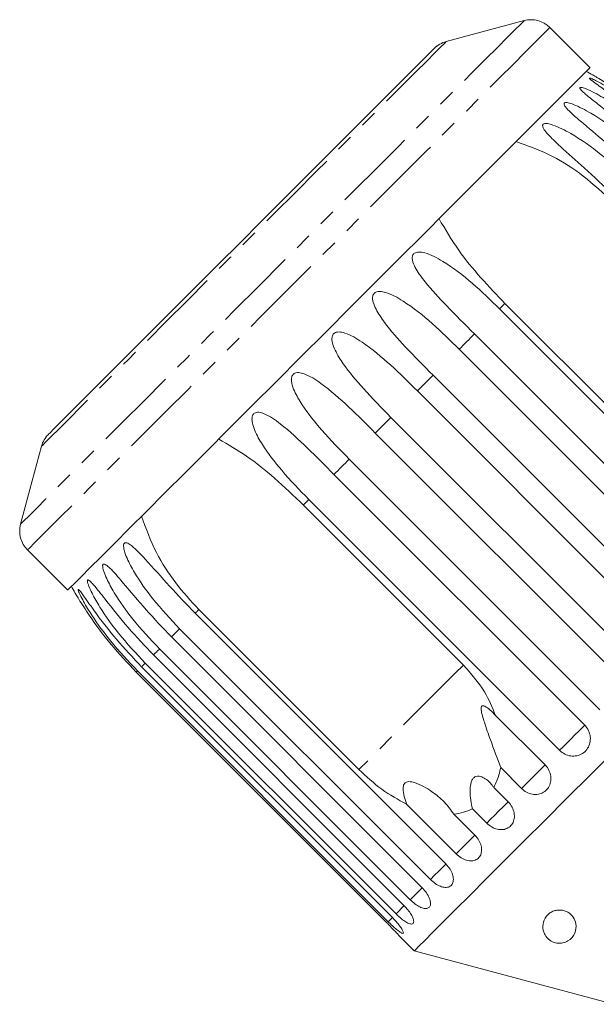
# Model space of a CAD drawing. Units: millimetres. Extents: x -69 to 1301, y 27 to 750.
# Drawn here: x 875 to 962, y 602 to 750 of the extents above; entities that cross this region are included whole.
import ezdxf

# ---------------------------------------------------------------- set-up
doc = ezdxf.new("R2010")
doc.units = ezdxf.units.MM
doc.header["$LTSCALE"] = 2
doc.linetypes.add('PHANTOM', pattern=[12.7, 6.35, -1.27, 1.27, -1.27, 1.27, -1.27])

msp = doc.modelspace()

# ---------------------------------------------------------------- linework, layer by layer
at = {"color": 7, "linetype": 'Continuous', "lineweight": 15}
for p, q in [((950.93, 750.12), (939.21, 746.98)), ((960.83, 743.04), (954.79, 749.08)), ((972.08, 683.59), (948.04, 707.63)), ((947.22, 706.81), (984.89, 669.14)), ((981.12, 665.37), (943.45, 703.04)), ((941.15, 700.74), (978.83, 663.07)), ((974.91, 659.15), (937.24, 696.83)), ((934.88, 694.47), (972.55, 656.79)), ((968.59, 652.83), (930.91, 690.5)), ((928.56, 688.15), (966.23, 650.47)), ((878.4, 686.17), (875.26, 674.46)), ((962.31, 646.56), (924.64, 684.23)), ((922.34, 681.93), (960.02, 644.26)), ((956.24, 640.49), (918.57, 678.16)), ((917.75, 677.34), (941.79, 653.3)), ((876.3, 670.59), (882.34, 664.56)), ((926.09, 637.6), (902.05, 661.64)), ((901.49, 661.08), (939.17, 623.41)), ((936.84, 621.08), (899.16, 658.75)), ((897.93, 657.52), (935.6, 619.84)), ((933.8, 618.04), (896.13, 655.72)), ((895.22, 654.81), (932.9, 617.14)), ((930.5, 614.74), (892.82, 652.42)), ((893.44, 653.04), (931.12, 615.36)), ((931.67, 615.91), (894, 653.59)), ((892.64, 652.23), (930.31, 614.56)), ((946.62, 645.74), (954.06, 638.3)), ((950.53, 634.77), (947.4, 637.9)), ((946.36, 634.9), (948.51, 632.75)), ((940.7, 624.94), (933.27, 632.38)), ((945.3, 629.55), (943.15, 631.7)), ((940.38, 630.88), (943.51, 627.75)), ((932.24, 612.53), (934.42, 610.35)), ((934.42, 610.35), (964.36, 602.33))]:
    msp.add_line(p, q, dxfattribs=at)
at = {"color": 8, "linetype": 'PHANTOM', "lineweight": 0}
for p, q in [((937.24, 696.83), (934.88, 694.47)), ((930.91, 690.5), (928.56, 688.15)), ((932.92, 617.16), (931.67, 615.91))]:
    msp.add_line(p, q, dxfattribs=at)
at = {"color": 8, "linetype": 'PHANTOM', "lineweight": 0, "flags": 128}
for points in [[(950.93, 750.12), (950.81, 750), (950.35, 749.54), (949.54, 748.73), (948.39, 747.58), (946.9, 746.1), (945.11, 744.3), (943.01, 742.21), (940.64, 739.83), (938.01, 737.2), (935.15, 734.34), (932.08, 731.27), (928.83, 728.02), (925.44, 724.63), (921.93, 721.12), (918.33, 717.53), (914.69, 713.89), (911.04, 710.23), (907.4, 706.59), (903.82, 703.01), (900.32, 699.51), (896.95, 696.14), (893.72, 692.91), (890.67, 689.87), (887.84, 687.03), (885.24, 684.43), (882.9, 682.09), (880.84, 680.03), (879.08, 678.27), (877.64, 676.83), (876.53, 675.73), (875.77, 674.96), (875.35, 674.54), (875.26, 674.46)], [(954.79, 749.08), (954.72, 749.01), (954.32, 748.61), (953.57, 747.86), (952.48, 746.77), (951.05, 745.34), (949.3, 743.59), (947.24, 741.53), (944.9, 739.19), (942.29, 736.58), (939.43, 733.73), (936.37, 730.66), (933.11, 727.4), (929.7, 723.99), (926.15, 720.44), (922.51, 716.8), (918.81, 713.1), (915.08, 709.37), (911.35, 705.64), (907.66, 701.95), (904.04, 698.33), (900.53, 694.82), (897.15, 691.44), (893.94, 688.23), (890.92, 685.21), (888.13, 682.42), (885.58, 679.87), (883.31, 677.6), (881.33, 675.62), (879.65, 673.95), (878.31, 672.6), (877.3, 671.59), (876.64, 670.93), (876.32, 670.62), (876.3, 670.59)], [(939.21, 746.98), (939.21, 746.98), (938.99, 746.75), (938.41, 746.18), (937.49, 745.25), (936.23, 743.99), (934.65, 742.41), (932.76, 740.53), (930.6, 738.36), (928.18, 735.94), (925.53, 733.29), (922.69, 730.45), (919.68, 727.44), (916.55, 724.31), (913.32, 721.09), (910.04, 717.81), (906.75, 714.52), (903.48, 711.25), (900.28, 708.04), (897.17, 704.94), (894.2, 701.97), (891.41, 699.17), (888.81, 696.58), (886.45, 694.22), (884.36, 692.12), (882.55, 690.31), (881.04, 688.81), (879.87, 687.63), (879.03, 686.79), (878.54, 686.3), (878.4, 686.17)], [(948.04, 707.63), (947.94, 707.53), (947.83, 707.43), (947.73, 707.32), (947.63, 707.22), (947.53, 707.12), (947.43, 707.02), (947.32, 706.91), (947.22, 706.81)], [(943.45, 703.04), (943.16, 702.76), (942.88, 702.47), (942.59, 702.18), (942.3, 701.9), (942.02, 701.61), (941.73, 701.32), (941.44, 701.03), (941.15, 700.74)], [(924.64, 684.23), (924.35, 683.94), (924.06, 683.65), (923.77, 683.36), (923.49, 683.08), (923.2, 682.79), (922.91, 682.5), (922.63, 682.22), (922.34, 681.93)], [(918.57, 678.16), (918.47, 678.06), (918.37, 677.96), (918.26, 677.85), (918.16, 677.75), (918.06, 677.65), (917.96, 677.55), (917.85, 677.45), (917.75, 677.34)], [(902.05, 661.64), (901.98, 661.57), (901.91, 661.5), (901.84, 661.43), (901.77, 661.36), (901.7, 661.29), (901.63, 661.22), (901.56, 661.15), (901.49, 661.08)], [(899.16, 658.75), (899, 658.59), (898.84, 658.43), (898.68, 658.28), (898.53, 658.12), (898.38, 657.97), (898.22, 657.82), (898.07, 657.67), (897.93, 657.52)], [(896.13, 655.72), (896.01, 655.6), (895.89, 655.48), (895.77, 655.36), (895.66, 655.25), (895.55, 655.14), (895.44, 655.03), (895.33, 654.92), (895.22, 654.81)], [(892.82, 652.42), (892.79, 652.38), (892.77, 652.36), (892.74, 652.33), (892.71, 652.31), (892.69, 652.28), (892.67, 652.26), (892.65, 652.25), (892.64, 652.23)], [(894, 653.59), (893.92, 653.51), (893.85, 653.44), (893.77, 653.36), (893.7, 653.29), (893.64, 653.23), (893.57, 653.16), (893.51, 653.1), (893.44, 653.04)], [(941.79, 653.3), (940.53, 652.04), (939.01, 650.52), (937.27, 648.78), (935.32, 646.83), (933.2, 644.71), (930.94, 642.44), (928.55, 640.06), (926.09, 637.6)], [(960.02, 644.26), (959.89, 644.13), (959.58, 643.82), (959.12, 643.36), (958.55, 642.79), (957.92, 642.16), (957.29, 641.53), (956.71, 640.96), (956.24, 640.49)], [(954.06, 638.3), (954.03, 638.27), (953.82, 638.06), (953.43, 637.67), (952.91, 637.16), (952.31, 636.55), (951.67, 635.91), (951.06, 635.3), (950.53, 634.77)], [(948.51, 632.75), (948.46, 632.71), (948.16, 632.41), (947.71, 631.95), (947.14, 631.39), (946.52, 630.76), (945.88, 630.13), (945.3, 629.55)], [(943.52, 627.76), (943.45, 627.69), (943.07, 627.31), (942.56, 626.8), (941.95, 626.2), (941.32, 625.56), (940.7, 624.94)], [(939.19, 623.43), (939.11, 623.35), (938.66, 622.9), (938.1, 622.34), (937.47, 621.71), (936.84, 621.08)], [(935.6, 619.84), (935.55, 619.79), (935.04, 619.28), (934.44, 618.68), (933.8, 618.04)], [(931.13, 615.37), (931.1, 615.34), (930.5, 614.74)]]:
    msp.add_lwpolyline(points, dxfattribs=at)
at = {"color": 7, "linetype": 'Continuous', "lineweight": 15, "flags": 128}
for points in [[(937.42, 745.94), (937.4, 745.93), (937.12, 745.64), (936.48, 745.01), (935.51, 744.03), (934.21, 742.73), (932.59, 741.11), (930.68, 739.2), (928.5, 737.02), (926.08, 734.6), (923.44, 731.96), (920.62, 729.14), (917.65, 726.18), (914.57, 723.1), (911.42, 719.94), (908.23, 716.75), (905.04, 713.56), (901.89, 710.42), (898.83, 707.35), (895.88, 704.4), (893.08, 701.6), (890.47, 698.99), (888.07, 696.59), (885.92, 694.45), (884.05, 692.57), (882.47, 690.99), (881.21, 689.73), (880.28, 688.8), (879.69, 688.21), (879.44, 687.97), (879.44, 687.96)], [(960.83, 743.04), (960.76, 742.97), (960.36, 742.58), (959.61, 741.83), (958.51, 740.73), (957.08, 739.3), (955.33, 737.55), (953.28, 735.49), (950.93, 733.15), (948.32, 730.54), (945.47, 727.69), (942.4, 724.62), (939.15, 721.37), (935.73, 717.95), (932.19, 714.41), (928.55, 710.77), (924.85, 707.07), (921.11, 703.33), (917.39, 699.6), (913.7, 695.91), (910.08, 692.3), (906.56, 688.78), (903.18, 685.4), (899.97, 682.19), (896.96, 679.18), (894.16, 676.38), (891.62, 673.84), (889.35, 671.56), (887.36, 669.58), (885.69, 667.91), (884.35, 666.56), (883.34, 665.55), (882.67, 664.89), (882.36, 664.58), (882.34, 664.56)], [(964.44, 640.38), (960.84, 636.77), (957.36, 633.29), (954.03, 629.96), (950.88, 626.82), (947.94, 623.88), (945.24, 621.17), (942.79, 618.73), (940.63, 616.57), (938.77, 614.7), (937.22, 613.16), (936, 611.94), (935.12, 611.06), (934.59, 610.53), (934.42, 610.35), (934.42, 610.35)]]:
    msp.add_lwpolyline(points, dxfattribs=at)
at = {"color": 7, "linetype": 'Continuous', "lineweight": 15}
for centre, radius, start, end in [((951.96, 746.25), 4, 45, 105), ((940.25, 743.11), 4, 105, 135), ((932.9, 692.49), 57, 60.2106, 61.3021), ((882.27, 685.13), 4, 135, 165), ((879.13, 673.42), 4, 165, 225), ((932.9, 692.49), 57, 208.6979, 209.7887)]:
    msp.add_arc(centre, radius, start, end, dxfattribs=at)
for points, knots in [([(972.35, 731.94), (970.89, 733.31), (968.26, 735.8), (964.74, 738.48), (962.5, 740.08), (961.46, 740.82), (960.98, 741.19), (960.76, 741.38), (960.7, 741.48), (960.75, 741.5), (960.89, 741.47), (961.24, 741.33), (962.39, 740.77), (965.08, 739.16), (968.9, 736.4), (971.61, 733.84), (972.97, 732.56)], [0, 0, 0, 0, 0.188725, 0.340969, 0.417138, 0.455278, 0.471883, 0.488669, 0.497163, 0.505695, 0.513717, 0.5277, 0.555423, 0.649394, 0.824453, 1, 1, 1, 1]), ([(973.15, 732.74), (971.69, 734.12), (969.06, 736.6), (965.49, 739.23), (963.18, 740.76), (962.08, 741.44), (961.54, 741.76), (961.3, 741.91), (961.2, 741.96), (961.21, 741.96), (961.21, 741.95)], [0, 0, 0, 0, 0.377385, 0.681821, 0.834133, 0.910399, 0.943605, 0.977169, 0.994154, 1, 1, 1, 1]), ([(970.57, 730.16), (969.12, 731.54), (966.49, 734.04), (963.03, 736.77), (960.87, 738.45), (959.9, 739.26), (959.46, 739.68), (959.29, 739.91), (959.27, 740.04), (959.34, 740.09), (959.52, 740.09), (959.91, 740), (961.13, 739.51), (963.88, 737.96), (967.73, 735.23), (970.44, 732.67), (971.79, 731.38)], [0, 0, 0, 0, 0.188725, 0.340969, 0.417139, 0.455278, 0.471884, 0.488669, 0.497163, 0.505695, 0.513718, 0.527701, 0.555423, 0.649394, 0.824453, 1, 1, 1, 1]), ([(967.86, 727.45), (966.42, 728.84), (963.8, 731.34), (960.4, 734.14), (958.33, 735.91), (957.42, 736.78), (957.04, 737.26), (956.91, 737.53), (956.92, 737.7), (957.03, 737.78), (957.23, 737.81), (957.66, 737.75), (958.94, 737.32), (961.74, 735.82), (965.61, 733.11), (968.31, 730.54), (969.66, 729.25)], [0, 0, 0, 0, 0.188725, 0.340969, 0.417139, 0.455278, 0.471884, 0.488669, 0.497163, 0.505696, 0.513718, 0.5277, 0.555423, 0.649394, 0.824453, 1, 1, 1, 1]), ([(964.3, 723.89), (962.86, 725.28), (960.25, 727.79), (956.92, 730.67), (954.94, 732.52), (954.11, 733.47), (953.77, 733.99), (953.67, 734.29), (953.73, 734.5), (953.85, 734.6), (954.08, 734.66), (954.54, 734.64), (955.89, 734.26), (958.71, 732.79), (962.58, 730.08), (965.28, 727.51), (966.63, 726.22)], [0, 0, 0, 0, 0.1887248, 0.3409696, 0.4171391, 0.4552784, 0.4718845, 0.4886692, 0.4971632, 0.5056953, 0.5137177, 0.5277009, 0.5554233, 0.6493948, 0.824454, 1, 1, 1, 1]), ([(949.72, 731.94), (951.36, 731.36), (954.71, 730.17), (959.46, 727.22), (962.27, 724.67), (963.74, 723.33)], [0, 0, 0, 0, 0.315623, 0.642624, 1, 1, 1, 1]), ([(948.04, 707.63), (946.81, 708.9), (944.34, 711.48), (940.85, 715.72), (939.06, 718.76), (938.13, 720.35)], [0, 0, 0, 0, 0.318503, 0.644189, 1, 1, 1, 1]), ([(943.45, 703.04), (942.03, 704.46), (939.47, 707.02), (936.48, 710.22), (934.85, 712.43), (934.26, 713.62), (934.09, 714.31), (934.11, 714.73), (934.26, 715.03), (934.45, 715.2), (934.75, 715.33), (935.28, 715.38), (936.71, 715.09), (939.49, 713.57), (943.23, 710.73), (945.89, 708.12), (947.22, 706.81)], [0, 0, 0, 0, 0.188725, 0.340969, 0.417139, 0.455278, 0.471884, 0.488669, 0.497163, 0.505695, 0.513718, 0.5277, 0.555423, 0.649394, 0.824453, 1, 1, 1, 1]), ([(937.24, 696.83), (935.82, 698.25), (933.28, 700.82), (930.36, 704.1), (928.81, 706.39), (928.26, 707.62), (928.13, 708.34), (928.16, 708.78), (928.32, 709.09), (928.52, 709.27), (928.83, 709.4), (929.36, 709.45), (930.78, 709.15), (933.5, 707.58), (937.18, 704.68), (939.83, 702.05), (941.15, 700.74)], [0, 0, 0, 0, 0.188725, 0.340969, 0.417139, 0.455278, 0.471884, 0.488669, 0.497163, 0.505695, 0.513718, 0.5277, 0.555423, 0.649394, 0.824453, 1, 1, 1, 1]), ([(930.91, 690.5), (929.51, 691.93), (926.97, 694.52), (924.14, 697.88), (922.65, 700.23), (922.14, 701.5), (922.02, 702.24), (922.07, 702.69), (922.24, 703.01), (922.44, 703.19), (922.74, 703.32), (923.27, 703.36), (924.66, 703.04), (927.32, 701.4), (930.93, 698.42), (933.56, 695.79), (934.88, 694.47)], [0, 0, 0, 0, 0.188725, 0.340969, 0.417139, 0.455278, 0.471884, 0.488669, 0.497163, 0.505696, 0.513717, 0.527701, 0.555423, 0.649394, 0.824453, 1, 1, 1, 1]), ([(924.64, 684.23), (923.24, 685.67), (920.72, 688.26), (917.95, 691.69), (916.52, 694.1), (916.04, 695.4), (915.94, 696.15), (915.98, 696.61), (916.16, 696.93), (916.36, 697.1), (916.65, 697.23), (917.17, 697.26), (918.52, 696.89), (921.1, 695.18), (924.62, 692.12), (927.24, 689.47), (928.56, 688.15)], [0, 0, 0, 0, 0.188725, 0.340969, 0.417139, 0.455278, 0.471884, 0.488669, 0.497163, 0.505696, 0.513717, 0.5277, 0.555423, 0.649394, 0.824453, 1, 1, 1, 1]), ([(918.57, 678.16), (917.18, 679.6), (914.67, 682.21), (911.96, 685.7), (910.57, 688.15), (910.11, 689.47), (910.01, 690.23), (910.06, 690.68), (910.22, 691), (910.42, 691.17), (910.7, 691.28), (911.2, 691.29), (912.49, 690.87), (914.99, 689.07), (918.42, 685.92), (921.03, 683.26), (922.34, 681.93)], [0, 0, 0, 0, 0.188725, 0.340969, 0.417139, 0.455278, 0.471884, 0.488669, 0.497162, 0.505695, 0.513717, 0.5277, 0.555423, 0.649394, 0.824453, 1, 1, 1, 1]), ([(905.03, 687.25), (906.44, 686.43), (909.31, 684.77), (913.58, 681.34), (916.32, 678.71), (917.75, 677.34)], [0, 0, 0, 0, 0.315622, 0.642622, 1, 1, 1, 1]), ([(902.05, 661.64), (900.86, 662.94), (898.44, 665.57), (895.4, 670.27), (894.11, 673.81), (893.44, 675.66)], [0, 0, 0, 0, 0.318504, 0.644188, 1, 1, 1, 1]), ([(899.16, 658.75), (897.79, 660.21), (895.3, 662.85), (892.74, 666.48), (891.39, 668.97), (890.89, 670.25), (890.74, 670.95), (890.72, 671.34), (890.8, 671.58), (890.93, 671.67), (891.12, 671.7), (891.48, 671.57), (892.48, 670.86), (894.55, 668.63), (897.63, 665.13), (900.2, 662.43), (901.49, 661.08)], [0, 0, 0, 0, 0.188724, 0.340969, 0.417139, 0.455278, 0.471883, 0.488668, 0.497162, 0.505695, 0.513717, 0.5277, 0.555423, 0.649394, 0.824453, 1, 1, 1, 1]), ([(896.13, 655.72), (894.75, 657.18), (892.27, 659.82), (889.71, 663.45), (888.34, 665.92), (887.81, 667.17), (887.62, 667.83), (887.57, 668.19), (887.62, 668.4), (887.72, 668.47), (887.88, 668.46), (888.2, 668.29), (889.11, 667.49), (891.08, 665.16), (894.08, 661.57), (896.64, 658.87), (897.93, 657.52)], [0, 0, 0, 0, 0.188725, 0.340969, 0.417139, 0.455278, 0.471884, 0.488669, 0.497163, 0.505695, 0.513718, 0.527701, 0.555423, 0.649394, 0.824453, 1, 1, 1, 1]), ([(894, 653.59), (892.62, 655.05), (890.14, 657.69), (887.57, 661.31), (886.16, 663.74), (885.59, 664.95), (885.36, 665.57), (885.28, 665.9), (885.3, 666.07), (885.37, 666.12), (885.5, 666.07), (885.77, 665.86), (886.59, 664.97), (888.46, 662.54), (891.38, 658.87), (893.94, 656.17), (895.22, 654.81)], [0, 0, 0, 0, 0.188725, 0.340969, 0.417139, 0.455278, 0.471884, 0.488669, 0.497163, 0.505695, 0.513718, 0.527701, 0.555423, 0.649394, 0.824453, 1, 1, 1, 1]), ([(892.82, 652.42), (891.45, 653.88), (888.97, 656.51), (886.37, 660.12), (884.91, 662.49), (884.29, 663.65), (884.02, 664.23), (883.9, 664.52), (883.88, 664.66), (883.92, 664.67), (884.02, 664.6), (884.25, 664.34), (884.98, 663.36), (886.75, 660.83), (889.6, 657.1), (892.16, 654.39), (893.44, 653.04)], [0, 0, 0, 0, 0.188725, 0.34097, 0.41714, 0.455278, 0.471884, 0.48867, 0.497163, 0.505696, 0.513718, 0.527701, 0.555423, 0.649395, 0.824453, 1, 1, 1, 1]), ([(883.43, 664.17), (883.43, 664.17), (883.43, 664.17), (883.49, 664.06), (883.67, 663.76), (884.32, 662.69), (885.99, 660.09), (888.79, 656.3), (891.35, 653.6), (892.64, 652.23)], [0, 0, 0, 0, 0.011228, 0.027278, 0.055254, 0.110716, 0.298719, 0.646043, 1, 1, 1, 1]), ([(946.62, 645.74), (946.12, 646.94), (944.97, 649.72), (942.94, 652.01), (941.79, 653.3)], [0, 0, 0, 0, 0.435019, 1, 1, 1, 1]), ([(947.4, 637.9), (946.88, 639.28), (946.04, 641.51), (945.12, 644.15), (944.65, 645.65), (944.46, 646.39), (944.44, 646.86), (944.49, 647.07), (944.6, 647.17), (944.78, 647.2), (945.2, 647.05), (945.86, 646.55), (946.36, 646.01), (946.62, 645.74)], [0, 0, 0, 0, 0.335739, 0.543255, 0.618239, 0.693604, 0.722978, 0.743044, 0.76326, 0.781027, 0.813194, 0.903308, 1, 1, 1, 1]), ([(956.24, 640.49), (956.49, 640.28), (956.99, 639.87), (957.91, 639.59), (958.85, 639.62), (959.7, 639.96), (960.37, 640.57), (960.79, 641.38), (960.92, 642.3), (960.74, 643.23), (960.37, 643.88), (960.08, 644.18), (960.02, 644.26)], [0, 0, 0, 0, 0.108489, 0.216991, 0.325107, 0.432317, 0.538637, 0.644516, 0.750623, 0.857498, 0.965312, 1, 1, 1, 1]), ([(926.09, 637.6), (927.21, 636.56), (929.45, 634.48), (932, 633.08), (933.27, 632.38)], [0, 0, 0, 0, 0.502386, 1, 1, 1, 1]), ([(946.36, 634.9), (946.65, 635.51), (947.09, 636.46), (947.32, 637.52), (947.4, 637.9)], [0, 0, 0, 0, 0.648838, 1, 1, 1, 1]), ([(950.53, 634.77), (950.77, 634.56), (951.26, 634.15), (952.17, 633.85), (953.07, 633.84), (953.88, 634.14), (954.51, 634.71), (954.9, 635.48), (955, 636.37), (954.79, 637.28), (954.42, 637.92), (954.13, 638.23), (954.06, 638.3)], [0, 0, 0, 0, 0.108489, 0.21699, 0.325106, 0.432315, 0.538635, 0.644516, 0.750623, 0.857499, 0.965312, 1, 1, 1, 1]), ([(943.15, 631.7), (942.98, 632.56), (942.73, 633.8), (942.83, 635.3), (943.06, 636), (943.34, 636.39), (943.72, 636.61), (944.27, 636.64), (945.15, 636.27), (945.87, 635.59), (946.28, 635.02), (946.36, 634.9)], [0, 0, 0, 0, 0.273246, 0.391224, 0.448422, 0.506094, 0.557108, 0.625408, 0.738168, 0.947826, 1, 1, 1, 1]), ([(933.27, 632.38), (933.14, 632.76), (932.88, 633.54), (932.69, 634.49), (932.75, 635.14), (932.86, 635.42), (933.03, 635.61), (933.27, 635.75), (933.76, 635.82), (935.15, 635.49), (936.97, 634.41), (938.98, 632.8), (939.91, 631.52), (940.38, 630.88)], [0, 0, 0, 0, 0.091946, 0.184461, 0.213591, 0.234934, 0.252821, 0.270684, 0.298839, 0.369571, 0.605494, 0.802944, 1, 1, 1, 1]), ([(940.38, 630.88), (941.33, 631.06), (942.29, 631.25), (943.14, 631.69), (943.15, 631.7)], [0, 0, 0, 0, 0.98717, 1, 1, 1, 1]), ([(945.3, 629.55), (945.55, 629.34), (946.03, 628.92), (946.91, 628.59), (947.76, 628.53), (948.52, 628.78), (949.1, 629.3), (949.43, 630.02), (949.49, 630.86), (949.25, 631.74), (948.87, 632.37), (948.58, 632.68), (948.51, 632.75)], [0, 0, 0, 0, 0.10849, 0.21699, 0.325109, 0.432315, 0.538636, 0.644517, 0.750623, 0.8575, 0.965312, 1, 1, 1, 1]), ([(940.7, 624.94), (940.94, 624.73), (941.43, 624.31), (942.26, 623.94), (943.06, 623.83), (943.76, 624.02), (944.27, 624.46), (944.53, 625.12), (944.54, 625.91), (944.26, 626.75), (943.86, 627.37), (943.58, 627.67), (943.51, 627.75)], [0, 0, 0, 0, 0.108489, 0.216992, 0.325109, 0.432315, 0.538635, 0.644516, 0.750622, 0.857498, 0.96531, 1, 1, 1, 1]), ([(936.84, 621.08), (937.08, 620.86), (937.55, 620.44), (938.34, 620.02), (939.08, 619.85), (939.7, 619.96), (940.13, 620.32), (940.32, 620.91), (940.26, 621.64), (939.94, 622.43), (939.53, 623.03), (939.24, 623.33), (939.17, 623.41)], [0, 0, 0, 0, 0.108489, 0.216991, 0.325105, 0.432314, 0.538635, 0.644515, 0.750623, 0.857499, 0.965311, 1, 1, 1, 1]), ([(933.8, 618.04), (934.04, 617.83), (934.51, 617.39), (935.25, 616.93), (935.92, 616.69), (936.45, 616.71), (936.79, 616.99), (936.9, 617.48), (936.76, 618.14), (936.4, 618.89), (935.96, 619.47), (935.67, 619.77), (935.6, 619.84)], [0, 0, 0, 0, 0.10849, 0.216992, 0.325109, 0.432315, 0.538636, 0.644516, 0.750623, 0.857498, 0.965312, 1, 1, 1, 1]), ([(931.67, 615.91), (931.83, 615.76), (932.22, 615.39), (932.85, 614.88), (933.48, 614.5), (933.98, 614.35), (934.28, 614.45), (934.37, 614.78), (934.23, 615.31), (933.87, 615.98), (933.39, 616.62), (933.04, 616.99), (932.9, 617.14)], [0, 0, 0, 0, 0.074146, 0.182839, 0.291154, 0.398643, 0.505189, 0.611115, 0.717056, 0.823624, 0.931123, 1, 1, 1, 1]), ([(930.5, 614.74), (930.65, 614.59), (931.04, 614.21), (931.63, 613.67), (932.2, 613.22), (932.6, 612.97), (932.8, 612.97), (932.79, 613.2), (932.56, 613.64), (932.13, 614.24), (931.62, 614.84), (931.26, 615.22), (931.12, 615.36)], [0, 0, 0, 0, 0.074145, 0.182836, 0.291154, 0.398643, 0.505189, 0.611116, 0.717057, 0.823626, 0.931126, 1, 1, 1, 1]), ([(956.66, 616.46), (956.86, 616.41), (957.27, 616.3), (957.85, 615.94), (958.43, 615.31), (958.82, 614.25), (958.64, 612.95), (957.88, 611.97), (956.92, 611.56), (956.31, 611.48), (955.84, 611.51), (955.38, 611.63), (954.9, 611.86), (954.34, 612.29), (953.77, 613.16), (953.64, 614.31), (954.06, 615.38), (954.72, 616.04), (955.32, 616.36), (955.94, 616.5), (956.39, 616.5), (956.62, 616.47), (956.66, 616.46)], [0, 0, 0, 0, 0.027546, 0.054832, 0.100277, 0.174811, 0.288362, 0.404765, 0.454144, 0.474926, 0.495886, 0.514717, 0.536476, 0.570537, 0.635533, 0.756798, 0.856743, 0.903784, 0.943537, 0.96919, 0.99505, 1, 1, 1, 1]), ([(932.24, 612.53), (932.25, 612.53), (932.27, 612.5), (932.09, 612.7), (931.72, 613.1), (931.18, 613.67), (930.68, 614.19), (930.39, 614.48), (930.31, 614.56)], [0, 0, 0, 0, 0.077686, 0.289353, 0.501471, 0.715126, 0.930656, 1, 1, 1, 1])]:
    msp.add_open_spline(points, degree=3, knots=knots, dxfattribs=at)

doc.saveas('drawing.dxf')
